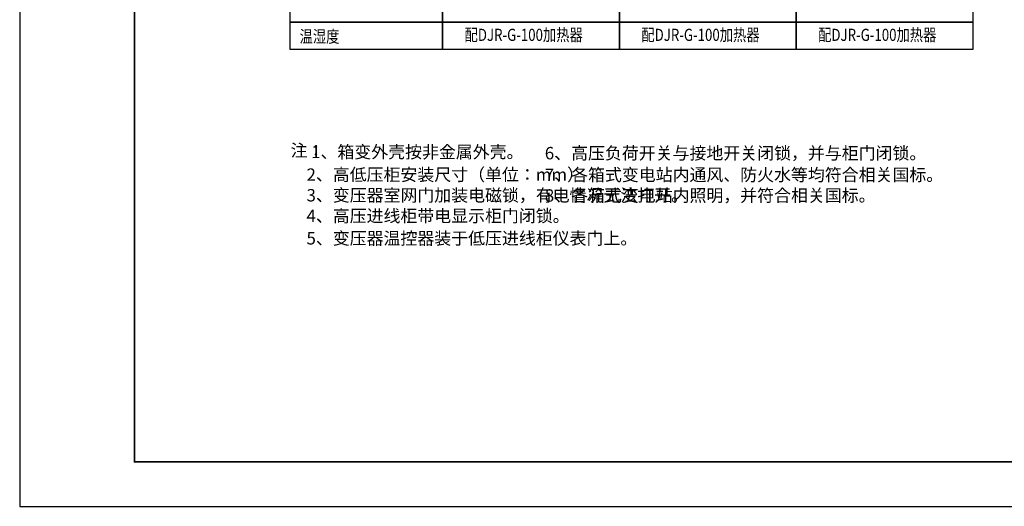
# Model space of a CAD drawing. Extents: x -1276512 to -534548, y -233414 to 320467.
# Drawn here: x -1114121 to -1093123, y -233412 to -223027 of the extents above; entities that cross this region are included whole.
import ezdxf

# ---------------------------------------------------------------- set-up
doc = ezdxf.new("R2010")
doc.units = 0
doc.layers.get('0').update_dxf_attribs({"linetype": 'CONTINUOUS'})
for name, color, linetype in [('1轮廓实线层', 7, 'CONTINUOUS'), ('TK', 7, 'CONTINUOUS'), ('制图细线', 7, 'CONTINUOUS'), ('图框', 7, 'CONTINUOUS')]:
    doc.layers.add(name, color=color, linetype=linetype)
doc.styles.add('LEAD', font='txt', dxfattribs={"width": 0.8})
doc.styles.add('电工', font='txt.shx', dxfattribs={"height": 2.5, "bigfont": 'HZTXT.shx'})

# ---------------------------------------------------------------- blocks, each defined once
blk = doc.blocks.new('安徽图框')
at = {"const_width": 0.4}
blk.add_lwpolyline([(2880.13, -1848.77), (2880.13, -2126.77), (3266.13, -2126.77), (3266.13, -1848.77)], close=True, dxfattribs=at)
at = {"layer": 'TK'}
blk.add_lwpolyline([(2855.63, -2136.27), (3275.63, -2136.27), (3275.63, -1839.27), (2855.63, -1839.27)], close=True, dxfattribs=at)
at = {"layer": '图框'}
blk.add_lwpolyline([(2855.63, -2136.27), (3275.63, -2136.27), (3275.63, -1839.27), (2855.63, -1839.27)], close=True, dxfattribs=at)

msp = doc.modelspace()

# ---------------------------------------------------------------- linework, layer by layer
at = {"color": 7}
for points in [[(-1105100.4, -223657.9), (-1101330.3, -223657.9), (-1101330.3, -206387.9), (-1105100.4, -206387.9)], [(-1101330.3, -223657.9), (-1097560.3, -223657.9), (-1097560.3, -206387.9), (-1101330.3, -206387.9)], [(-1097560.3, -223657.9), (-1093790.2, -223657.9), (-1093790.2, -206387.9), (-1097560.3, -206387.9)], [(-1108358.4, -223076.8), (-1105100.4, -223076.8), (-1105100.4, -222495.7), (-1108358.4, -222495.7)], [(-1105100.4, -223076.8), (-1101330.3, -223076.8), (-1101330.3, -222495.7), (-1105100.4, -222495.7)], [(-1101330.3, -223076.8), (-1097560.3, -223076.8), (-1097560.3, -222495.7), (-1101330.3, -222495.7)], [(-1097560.3, -223076.8), (-1093790.2, -223076.8), (-1093790.2, -222495.7), (-1097560.3, -222495.7)], [(-1108358.4, -223657.9), (-1105100.4, -223657.9), (-1105100.4, -223076.8), (-1108358.4, -223076.8)], [(-1105100.4, -223657.9), (-1101330.3, -223657.9), (-1101330.3, -223076.8), (-1105100.4, -223076.8)], [(-1101330.3, -223657.9), (-1097560.3, -223657.9), (-1097560.3, -223076.8), (-1101330.3, -223076.8)], [(-1097560.3, -223657.9), (-1093790.2, -223657.9), (-1093790.2, -223076.8), (-1097560.3, -223076.8)]]:
    msp.add_lwpolyline(points, close=True, dxfattribs=at)

# ---------------------------------------------------------------- block references
at = {"xscale": 99.99100430558651, "yscale": 99.99100430558651, "zscale": 99.99100430558651}
msp.add_blockref('安徽图框', (-1399658.4, -19804.4), dxfattribs=at)

# ---------------------------------------------------------------- texts
at = {"layer": '1轮廓实线层', "color": 7, "ltscale": 7, "style": 'LEAD', "width": 0.8}
for s, height, p in [('配DJR-G-100加热器', 259.387, (-1104633.4, -223480.2)), ('配DJR-G-100加热器', 259.387, (-1100863.4, -223480.2)), ('配DJR-G-100加热器', 259.387, (-1097093.3, -223480.2)), ('温湿度', 259.39, (-1108151.4, -223516))]:
    msp.add_text(s, height=height, dxfattribs=at).set_placement(p)
at = {"layer": '制图细线', "color": 7, "style": '电工'}
for s, height, p in [('注：', 264.42, (-1108343.9, -225949.5)), ('1、箱变外壳按非金属外壳。', 264.416, (-1107905.7, -225981.9)), ('6、高压负荷开关与接地开关闭锁，并与柜门闭锁。', 264.416, (-1102922.5, -226007.4)), ('2、高低压柜安装尺寸（单位：mm）', 264.416, (-1108004.5, -226464.9)), ('7、各箱式变电站内通风、防火水等均符合相关国标。', 264.416, (-1102922.5, -226469.2)), ('3、变压器室网门加装电磁锁，有电情况无法打开。', 264.416, (-1108004.5, -226905.6)), ('8、各箱式变电站内照明，并符合相关国标。', 264.416, (-1102922.5, -226909.9)), ('4、高压进线柜带电显示柜门闭锁。', 264.416, (-1108004.5, -227346.2)), ('5、变压器温控器装于低压进线柜仪表门上。', 264.416, (-1108004.5, -227824.7))]:
    msp.add_text(s, height=height, dxfattribs=at).set_placement(p)

doc.saveas('drawing.dxf')
